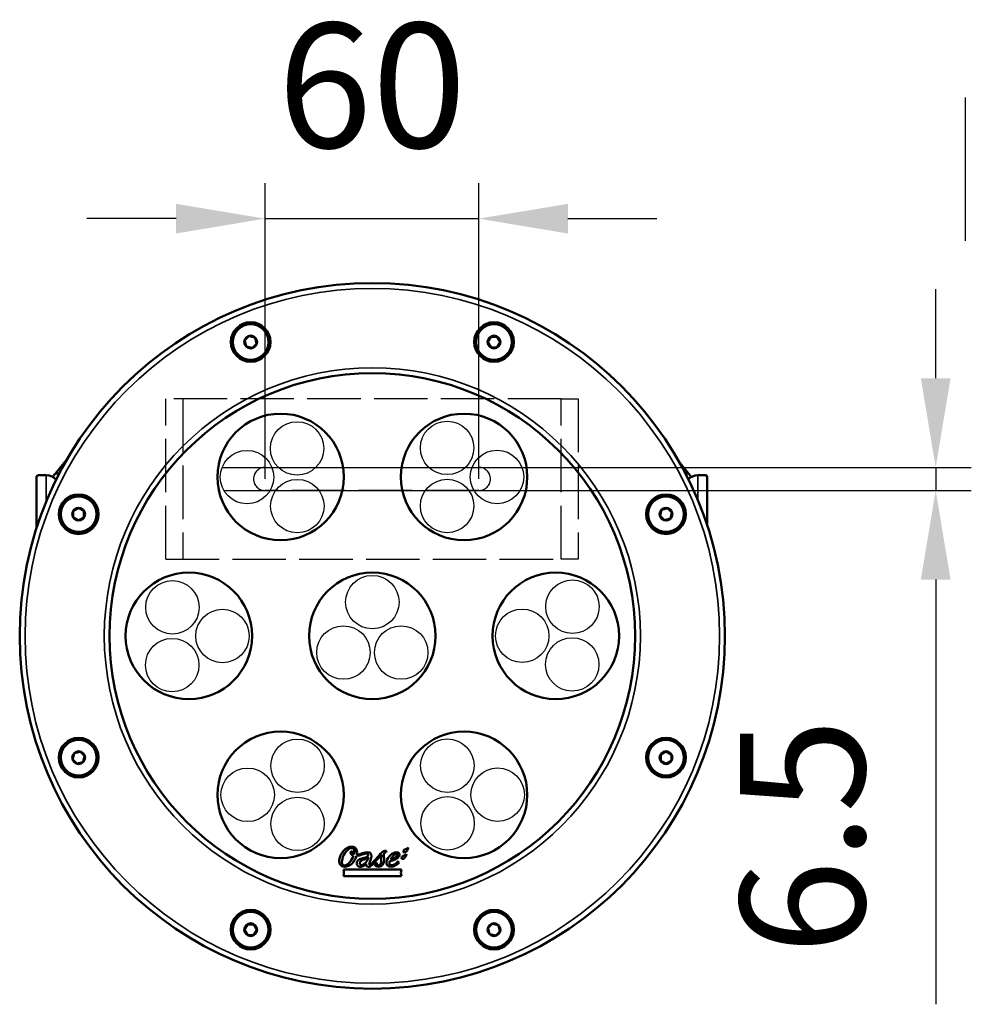
# Model space of a CAD drawing. Units: millimetres. Extents: x 495 to 1187, y -18 to 890.
# Drawn here: x 495 to 762, y 5 to 282 of the extents above; entities that cross this region are included whole.
import ezdxf

# ---------------------------------------------------------------- set-up
doc = ezdxf.new("R2010")
doc.units = ezdxf.units.MM
doc.header["$LTSCALE"] = 5
doc.linetypes.add('AM_ISO02W050', pattern=[7.5, 6, -1.5])
doc.linetypes.add('AM_ISO02W050x2', pattern=[3.75, 3, -0.75])
for name, color, linetype, lineweight in [('AM_3 ( Verdeckt )', 6, 'AM_ISO02W050', 25), ('AM_5 ( Bemassung)', 3, 'Continuous', 25), ('Sichtbar (ISO)', 7, 'Continuous', 50), ('Sichtbar schmal (ISO)', 7, 'Continuous', 35)]:
    doc.layers.add(name, color=color, linetype=linetype, lineweight=lineweight)
doc.styles.get("Standard").update_dxf_attribs({"font": 'arial.ttf'})
doc.dimstyles.new('BENUTZERDEFINIERTE NORM$0', dxfattribs={"dimscale": 5, "dimtxt": 3.5, "dimasz": 2.5, "dimexe": 1, "dimexo": 0, "dimgap": 1.5, "dimtad": 1, "dimdsep": 46, "dimtxsty": 'STANDARD', "dimcen": 0, "dimclrd": 256, "dimclre": 256, "dimclrt": 6, "dimadec": 0, "dimazin": 2, "dimtp": 0.1, "dimtm": 0.1, "dimtfac": 0.71, "dimtmove": 0, "dimatfit": 3, "dimfxl": 1, "dimlwd": -1, "dimlwe": -1, "dimarcsym": 0})

# ---------------------------------------------------------------- blocks, each defined once
blk = doc.blocks.new('*D14')
at = {"layer": 'AM_5 ( Bemassung)', "transparency": 16777216}
for p, q in [((752.15, 181), (752.15, 206)), ((551.83, 156), (762.15, 156)), ((752.15, 156), (752.15, 149.5)), ((552.34, 149.5), (762.15, 149.5)), ((752.15, 124.5), (752.15, 5.32))]:
    blk.add_line(p, q, dxfattribs=at)
for points in [[(747.98, 181), (756.32, 181), (752.15, 156)], [(747.98, 124.5), (756.32, 124.5), (752.15, 149.5)]]:
    blk.add_solid(points, dxfattribs=at)
at = {"layer": 'Defpoints', "color": 0, "transparency": 16777216}
for p in [(551.83, 156), (752.15, 156), (552.34, 149.5)]:
    blk.add_point(p, dxfattribs=at)
at = {"layer": 'AM_5 ( Bemassung)', "color": 6, "transparency": 16777216, "insert": (719.28, 52.41), "char_height": 35, "attachment_point": 5, "rotation": 90}
blk.add_mtext('6.5', dxfattribs=at)
blk = doc.blocks.new('*D15')
at = {"layer": 'AM_5 ( Bemassung)', "transparency": 16777216}
for p, q in [((563.89, 152.75), (563.89, 235.79)), ((623.89, 152.75), (623.89, 235.79)), ((538.89, 225.79), (513.89, 225.79)), ((563.89, 225.79), (623.89, 225.79)), ((648.89, 225.79), (673.89, 225.79))]:
    blk.add_line(p, q, dxfattribs=at)
for points in [[(538.89, 229.95), (538.89, 221.62), (563.89, 225.79)], [(648.89, 229.95), (648.89, 221.62), (623.89, 225.79)]]:
    blk.add_solid(points, dxfattribs=at)
at = {"layer": 'Defpoints', "color": 0, "transparency": 16777216}
for p in [(623.89, 225.79), (563.89, 152.75), (623.89, 152.75)]:
    blk.add_point(p, dxfattribs=at)
at = {"layer": 'AM_5 ( Bemassung)', "color": 6, "transparency": 16777216, "insert": (593.89, 258.66), "char_height": 35, "attachment_point": 5}
blk.add_mtext('60', dxfattribs=at)

msp = doc.modelspace()

# ---------------------------------------------------------------- linework, layer by layer
at = {"color": 90}
msp.add_line((760.424, 259.797), (760.424, 219.579), dxfattribs=at)
for centre in [(572.875, 161.32), (615, 145.159), (594, 118.179), (537.875, 116.72), (650.125, 100.698), (573, 72.259), (615.067, 72.297)]:
    msp.add_circle(centre, 7.5, dxfattribs=at)
at = {"color": 20}
for centre in [(615, 161.459), (558.817, 153.27), (636.067, 108.747), (585.9, 104.034), (537.817, 100.52), (559, 64.109), (615.125, 56.098)]:
    msp.add_circle(centre, 7.5, dxfattribs=at)
at = {"color": 140}
for centre in [(629, 153.309), (572.933, 145.12), (650.183, 116.897), (551.933, 108.67), (602.1, 104.034), (629.183, 64.147), (573, 55.959)]:
    msp.add_circle(centre, 7.5, dxfattribs=at)
at = {"layer": 'AM_3 ( Verdeckt )', "linetype": 'AM_ISO02W050x2'}
for p, q in [((646.993, 175.248), (535.985, 175.248)), ((535.985, 130.248), (535.985, 175.248)), ((540.796, 175.248), (540.796, 130.248)), ((646.993, 175.248), (651.805, 175.248)), ((646.993, 130.248), (646.993, 175.248)), ((651.805, 175.248), (651.805, 130.248)), ((563.895, 155.998), (623.895, 155.998)), ((623.895, 149.498), (563.895, 149.498)), ((535.985, 130.248), (646.993, 130.248)), ((651.805, 130.248), (646.993, 130.248))]:
    msp.add_line(p, q, dxfattribs=at)
for centre, start, end in [((563.895, 152.748), 90, 270), ((623.895, 152.748), 270, 90)]:
    msp.add_arc(centre, 3.25, start, end, dxfattribs=at)
at = {"layer": 'Sichtbar (ISO)'}
for p, q in [((558.219, 191.66), (558.172, 191.613)), ((558.19, 191.55), (558.172, 191.613)), ((558.604, 190.004), (558.19, 191.55)), ((559.351, 192.791), (558.219, 191.66)), ((559.351, 192.791), (559.397, 192.838)), ((559.461, 192.821), (559.397, 192.838)), ((561.006, 192.407), (559.461, 192.821)), ((560.34, 189.539), (561.472, 190.67)), ((561.006, 192.407), (561.07, 192.39)), ((561.087, 192.326), (561.07, 192.39)), ((561.087, 192.326), (561.501, 190.781)), ((561.472, 190.67), (561.519, 190.717)), ((561.501, 190.781), (561.519, 190.717)), ((626.455, 191.222), (626.422, 191.165)), ((626.455, 191.108), (626.422, 191.165)), ((626.455, 191.222), (627.255, 192.608)), ((626.455, 191.108), (627.255, 189.722)), ((627.255, 192.608), (627.288, 192.665)), ((627.354, 192.665), (627.288, 192.665)), ((628.954, 192.665), (627.354, 192.665)), ((628.954, 192.665), (629.021, 192.665)), ((629.054, 192.608), (629.021, 192.665)), ((629.854, 191.222), (629.054, 192.608)), ((629.854, 191.108), (629.054, 189.722)), ((629.854, 191.222), (629.887, 191.165)), ((629.854, 191.108), (629.887, 191.165)), ((558.604, 190.004), (558.621, 189.94)), ((558.685, 189.923), (558.621, 189.94)), ((558.685, 189.923), (560.23, 189.509)), ((560.23, 189.509), (560.294, 189.492)), ((560.34, 189.539), (560.294, 189.492)), ((627.255, 189.722), (627.288, 189.665)), ((627.354, 189.665), (627.288, 189.665)), ((627.354, 189.665), (628.954, 189.665)), ((628.954, 189.665), (629.021, 189.665)), ((629.054, 189.722), (629.021, 189.665)), ((508.476, 158.575), (505.018, 154.304)), ((682.772, 154.304), (680.042, 157.675)), ((500.25, 153.78), (499.75, 153.535)), ((499.75, 139.006), (499.75, 153.535)), ((502.45, 153.78), (500.25, 153.78)), ((505.018, 154.304), (506.111, 154.304)), ((506.111, 154.304), (506.125, 154.304)), ((681.875, 154.304), (682.772, 154.304)), ((685.34, 153.78), (687.54, 153.78)), ((688.04, 153.535), (687.54, 153.78)), ((688.04, 139.653), (688.04, 153.535)), ((510.101, 143.762), (510.044, 143.729)), ((510.044, 143.663), (510.044, 143.729)), ((511.487, 144.562), (510.101, 143.762)), ((511.487, 144.562), (511.544, 144.595)), ((511.601, 144.562), (511.544, 144.595)), ((511.601, 144.562), (512.987, 143.762)), ((512.987, 143.762), (513.044, 143.729)), ((513.044, 143.663), (513.044, 143.729)), ((675.214, 144.024), (674.8, 142.479)), ((675.214, 144.024), (675.232, 144.088)), ((675.295, 144.105), (675.232, 144.088)), ((675.295, 144.105), (676.841, 144.519)), ((676.841, 144.519), (676.905, 144.536)), ((676.951, 144.49), (676.905, 144.536)), ((678.083, 143.358), (676.951, 144.49)), ((510.044, 143.663), (510.044, 142.063)), ((510.044, 142.063), (510.044, 141.997)), ((510.101, 141.964), (510.044, 141.997)), ((511.487, 141.164), (510.101, 141.964)), ((511.487, 141.164), (511.544, 141.131)), ((511.601, 141.164), (511.544, 141.131)), ((511.601, 141.164), (512.987, 141.964)), ((512.987, 141.964), (513.044, 141.997)), ((513.044, 142.063), (513.044, 143.663)), ((513.044, 142.063), (513.044, 141.997)), ((674.8, 142.479), (674.783, 142.415)), ((674.83, 142.368), (674.783, 142.415)), ((674.83, 142.368), (675.961, 141.237)), ((675.961, 141.237), (676.008, 141.19)), ((676.072, 141.207), (676.008, 141.19)), ((677.617, 141.622), (676.072, 141.207)), ((677.617, 141.622), (677.681, 141.639)), ((677.698, 141.702), (677.681, 141.639)), ((677.698, 141.702), (678.112, 143.248)), ((678.083, 143.358), (678.129, 143.312)), ((678.112, 143.248), (678.129, 143.312)), ((510.302, 75.715), (509.888, 74.17)), ((510.302, 75.715), (510.319, 75.779)), ((510.383, 75.796), (510.319, 75.779)), ((510.383, 75.796), (511.928, 76.21)), ((511.928, 76.21), (511.992, 76.227)), ((512.039, 76.181), (511.992, 76.227)), ((513.17, 75.049), (512.039, 76.181)), ((512.786, 73.393), (513.2, 74.939)), ((513.17, 75.049), (513.217, 75.003)), ((513.2, 74.939), (513.217, 75.003)), ((675.013, 75.453), (674.956, 75.42)), ((674.956, 75.354), (674.956, 75.42)), ((674.956, 75.354), (674.956, 73.754)), ((676.399, 76.253), (675.013, 75.453)), ((676.399, 76.253), (676.456, 76.286)), ((676.513, 76.253), (676.456, 76.286)), ((676.513, 76.253), (677.899, 75.453)), ((677.899, 75.453), (677.956, 75.42)), ((677.956, 75.354), (677.956, 75.42)), ((677.956, 73.754), (677.956, 75.354)), ((509.888, 74.17), (509.871, 74.106)), ((509.917, 74.059), (509.871, 74.106)), ((509.917, 74.059), (511.049, 72.928)), ((511.049, 72.928), (511.095, 72.881)), ((511.159, 72.898), (511.095, 72.881)), ((512.705, 73.313), (511.159, 72.898)), ((512.705, 73.313), (512.768, 73.33)), ((512.786, 73.393), (512.768, 73.33)), ((674.956, 73.754), (674.956, 73.688)), ((675.013, 73.655), (674.956, 73.688)), ((676.399, 72.855), (675.013, 73.655)), ((676.399, 72.855), (676.456, 72.822)), ((676.513, 72.855), (676.456, 72.822)), ((676.513, 72.855), (677.899, 73.655)), ((677.899, 73.655), (677.956, 73.688)), ((677.956, 73.754), (677.956, 73.688)), ((588.4, 48.386), (587.766, 47.944)), ((597.853, 48.044), (597.989, 48.406)), ((595.21, 45.118), (594.681, 44.525)), ((602.155, 43.137), (585.899, 43.137)), ((585.899, 41.259), (602.155, 41.259)), ((558.146, 26.31), (558.946, 27.695)), ((558.946, 27.695), (558.979, 27.753)), ((559.046, 27.753), (558.979, 27.753)), ((560.646, 27.753), (559.046, 27.753)), ((560.646, 27.753), (560.712, 27.753)), ((560.745, 27.695), (560.712, 27.753)), ((561.545, 26.31), (560.745, 27.695)), ((627.66, 27.879), (626.528, 26.748)), ((627.66, 27.879), (627.706, 27.926)), ((627.77, 27.909), (627.706, 27.926)), ((629.315, 27.494), (627.77, 27.909)), ((558.146, 26.31), (558.113, 26.253)), ((558.146, 26.195), (558.113, 26.253)), ((558.146, 26.195), (558.946, 24.81)), ((561.545, 26.195), (560.745, 24.81)), ((561.545, 26.31), (561.578, 26.253)), ((561.545, 26.195), (561.578, 26.253)), ((626.528, 26.748), (626.481, 26.701)), ((626.499, 26.637), (626.481, 26.701)), ((626.913, 25.092), (626.499, 26.637)), ((626.913, 25.092), (626.93, 25.028)), ((626.994, 25.011), (626.93, 25.028)), ((626.994, 25.011), (628.539, 24.597)), ((628.649, 24.626), (629.781, 25.758)), ((629.315, 27.494), (629.379, 27.477)), ((629.396, 27.414), (629.379, 27.477)), ((629.396, 27.414), (629.81, 25.868)), ((629.781, 25.758), (629.828, 25.804)), ((629.81, 25.868), (629.828, 25.804)), ((558.946, 24.81), (558.979, 24.753)), ((559.046, 24.753), (558.979, 24.753)), ((559.046, 24.753), (560.646, 24.753)), ((560.646, 24.753), (560.712, 24.753)), ((560.745, 24.81), (560.712, 24.753)), ((628.539, 24.597), (628.603, 24.58)), ((628.649, 24.626), (628.603, 24.58))]:
    msp.add_line(p, q, dxfattribs=at)
for centre, radius in [((594, 108.709), 99), ((559.846, 191.165), 5), ((628.154, 191.165), 5), ((559.846, 191.165), 1.8), ((628.154, 191.165), 1.8), ((594, 108.709), 73.75), ((568.25, 153.309), 17.75), ((619.75, 153.309), 17.75), ((511.544, 142.863), 5), ((676.456, 142.863), 5), ((511.544, 142.863), 1.8), ((676.456, 142.863), 1.8), ((542.5, 108.709), 17.75), ((594, 108.709), 17.75), ((645.5, 108.709), 17.75), ((568.25, 64.109), 17.75), ((619.75, 64.109), 17.75), ((511.544, 74.554), 5), ((676.456, 74.554), 5), ((511.544, 74.554), 1.8), ((676.456, 74.554), 1.8), ((559.846, 26.253), 5), ((628.154, 26.253), 5), ((559.846, 26.253), 1.8), ((628.154, 26.253), 1.8)]:
    msp.add_circle(centre, radius, dxfattribs=at)
for centre, radius, start, end in [((559.846, 191.165), 1.7, 166.92751, 223.07249), ((559.846, 191.165), 1.7, 106.92751, 163.07249), ((559.846, 191.165), 1.7, 46.92751, 103.07249), ((559.846, 191.165), 1.7, 286.92751, 343.07249), ((559.846, 191.165), 1.7, 346.92751, 43.07249), ((628.154, 191.165), 1.7, 121.92751, 178.07249), ((628.154, 191.165), 1.7, 181.92751, 238.07249), ((628.154, 191.165), 1.7, 61.92751, 118.07249), ((628.154, 191.165), 1.7, 1.92751, 58.07249), ((628.154, 191.165), 1.7, 301.92751, 358.07249), ((559.846, 191.165), 1.7, 226.92751, 283.07249), ((628.154, 191.165), 1.7, 241.92751, 298.07249), ((511.544, 142.863), 1.7, 91.92751, 148.07249), ((511.544, 142.863), 1.7, 31.92751, 88.07249), ((676.456, 142.863), 1.7, 136.92751, 193.07249), ((676.456, 142.863), 1.7, 76.92751, 133.07249), ((676.456, 142.863), 1.7, 16.92751, 73.07249), ((511.544, 142.863), 1.7, 151.92751, 208.07249), ((511.544, 142.863), 1.7, 211.92751, 268.07249), ((511.544, 142.863), 1.7, 271.92751, 328.07249), ((511.544, 142.863), 1.7, 331.92751, 28.07249), ((676.456, 142.863), 1.7, 196.92751, 253.07249), ((676.456, 142.863), 1.7, 256.92751, 313.07249), ((676.456, 142.863), 1.7, 316.92751, 13.07249), ((558.475, 80.052), 1, 283.99184, 319.03495), ((511.544, 74.554), 1.7, 136.92751, 193.07249), ((511.544, 74.554), 1.7, 76.92751, 133.07249), ((511.544, 74.554), 1.7, 16.92751, 73.07249), ((511.544, 74.554), 1.7, 316.92751, 13.07249), ((676.456, 74.554), 1.7, 151.92751, 208.07249), ((676.456, 74.554), 1.7, 91.92751, 148.07249), ((676.456, 74.554), 1.7, 31.92751, 88.07249), ((676.456, 74.554), 1.7, 331.92751, 28.07249), ((511.544, 74.554), 1.7, 196.92751, 253.07249), ((511.544, 74.554), 1.7, 256.92751, 313.07249), ((676.456, 74.554), 1.7, 211.92751, 268.07249), ((676.456, 74.554), 1.7, 271.92751, 328.07249), ((559.846, 26.253), 1.7, 121.92751, 178.07249), ((559.846, 26.253), 1.7, 61.92751, 118.07249), ((559.846, 26.253), 1.7, 1.92751, 58.07249), ((628.154, 26.253), 1.7, 106.92751, 163.07249), ((628.154, 26.253), 1.7, 46.92751, 103.07249), ((559.846, 26.253), 1.7, 181.92751, 238.07249), ((559.846, 26.253), 1.7, 301.92751, 358.07249), ((628.154, 26.253), 1.7, 166.92751, 223.07249), ((628.154, 26.253), 1.7, 226.92751, 283.07249), ((628.154, 26.253), 1.7, 286.92751, 343.07249), ((628.154, 26.253), 1.7, 346.92751, 43.07249), ((559.846, 26.253), 1.7, 241.92751, 298.07249)]:
    msp.add_arc(centre, radius, start, end, dxfattribs=at)
for centre, major_axis, ratio, start_param, end_param in [((502.45, 150.901), (3.3, 0), 0.8722163, 0.5830104, 1.5707963), ((685.34, 150.901), (3.3, 0), 0.8722163, 1.5707963, 2.4900947), ((597.825, 48.375), (0.257, -0.017), 0.2074212, 0.890265, 1.8835288)]:
    msp.add_ellipse(centre, major_axis=major_axis, ratio=ratio, start_param=start_param, end_param=end_param, dxfattribs=at)
for points, knots in [([(505.018, 154.304), (504.878, 154.153), (504.752, 154.002), (504.638, 153.851), (504.525, 153.7), (504.425, 153.549), (504.339, 153.398), (504.32, 153.363), (504.301, 153.329), (504.283, 153.295)], [0, 0, 0, 0, 0.2, 0.2, 0.2, 0.4, 0.4, 0.4, 0.44544816, 0.44544816, 0.44544816, 0.44544816]), ([(683.507, 153.295), (683.489, 153.329), (683.47, 153.363), (683.451, 153.398), (683.365, 153.549), (683.265, 153.7), (683.152, 153.851), (683.038, 154.002), (682.911, 154.153), (682.772, 154.304)], [0.55455184, 0.55455184, 0.55455184, 0.55455184, 0.6, 0.6, 0.6, 0.8, 0.8, 0.8, 1, 1, 1, 1]), ([(589.651, 47.349), (589.666, 47.431), (589.715, 47.77), (589.704, 48.347), (589.51, 48.882), (589.231, 49.214), (588.957, 49.406), (588.671, 49.508), (588.407, 49.551), (588.166, 49.563), (587.894, 49.545), (587.51, 49.471), (587.038, 49.294), (586.503, 48.965), (585.846, 48.394), (585.165, 47.479), (584.843, 46.632), (584.755, 46.203)], [0, 0, 0, 0, 0.0335892, 0.1392295, 0.2448699, 0.29769, 0.3505102, 0.4033304, 0.4297405, 0.4561506, 0.4901411, 0.5241317, 0.5921129, 0.6600941, 0.7280753, 0.8640376, 1, 1, 1, 1]), ([(588.201, 49.181), (588.548, 49.181), (588.877, 48.936), (588.979, 48.38), (588.964, 48.007), (588.921, 47.724), (588.875, 47.528), (588.851, 47.437)], [0, 0, 0, 0, 0.4529465, 0.6794198, 0.7926565, 0.9058931, 1, 1, 1, 1]), ([(592.864, 47.285), (592.813, 46.983), (592.404, 46.597), (591.498, 46.368), (590.757, 46.16), (590.25, 45.947), (589.913, 45.685), (589.723, 45.405), (589.627, 45.148), (589.59, 44.877), (589.624, 44.556), (589.805, 44.213), (590.209, 43.945), (590.579, 43.89), (590.783, 43.901)], [0, 0, 0, 0, 0.1681923, 0.3363846, 0.4204808, 0.504577, 0.5886731, 0.6307212, 0.6727693, 0.7136731, 0.754577, 0.8363846, 0.9181923, 1, 1, 1, 1]), ([(592.904, 43.901), (593.192, 43.901), (593.815, 44.233), (595.065, 45.56), (595.992, 46.769), (596.641, 47.376)], [0, 0, 0, 0, 0.2686284, 0.5372567, 1, 1, 1, 1]), ([(597.749, 48.431), (597.387, 48.431), (596.568, 47.935), (595.239, 46.441), (594.411, 45.434), (594.033, 45.042)], [0, 0, 0, 0, 0.3269806, 0.6539613, 1, 1, 1, 1]), ([(603.511, 47.085), (603.538, 47.149), (603.562, 47.217), (603.602, 47.348), (603.618, 47.413), (603.63, 47.479)], [0.000001, 0.000001, 0.000001, 0.000001, 0.020853786, 0.020853786, 0.040643043, 0.040643043, 0.040643043, 0.040643043]), ([(603.987, 48.904), (604.014, 48.968), (604.038, 49.036), (604.078, 49.167), (604.094, 49.232), (604.106, 49.298)], [0.000001, 0.000001, 0.000001, 0.000001, 0.020894238, 0.020894238, 0.040696966, 0.040696966, 0.040696966, 0.040696966]), ([(594.033, 45.042), (593.842, 44.843), (593.595, 44.648), (593.367, 44.535), (593.254, 44.511), (593.179, 44.541), (593.105, 44.661), (593.119, 44.83), (593.175, 44.972)], [0, 0, 0, 0, 0.2272602, 0.3408903, 0.4545203, 0.5908903, 0.7272602, 1, 1, 1, 1]), ([(601.506, 45.084), (601.499, 45.084), (601.479, 45.086), (601.439, 45.106), (601.384, 45.142), (601.331, 45.214), (601.293, 45.303), (601.274, 45.388), (601.263, 45.45), (601.262, 45.481), (601.261, 45.492)], [0, 0, 0, 0, 0.0398805, 0.1196414, 0.2508492, 0.4291426, 0.6326034, 0.8148989, 0.9382996, 1, 1, 1, 1])]:
    msp.add_open_spline(points, degree=3, knots=knots, dxfattribs=at)
for points in [[(585.579, 46.108), (585.925, 47.636), (587.2, 49.181), (588.201, 49.181)], [(588.72, 47.023), (588.268, 45.762), (587.259, 44.278), (586.191, 44.278)], [(587.766, 47.944), (587.83, 47.638), (588.067, 47.203), (588.72, 47.023)], [(588.851, 47.437), (588.445, 47.619), (588.318, 48.016), (588.4, 48.386)], [(589.554, 46.945), (590.557, 47.009), (591.92, 47.668), (592.493, 47.668)], [(592.585, 48.054), (591.802, 48.054), (590.716, 47.444), (589.651, 47.349)], [(592.493, 47.668), (592.728, 47.668), (592.904, 47.524), (592.864, 47.285)], [(593.595, 46.012), (594.031, 47.063), (593.773, 48.054), (592.585, 48.054)], [(596.641, 47.376), (596.565, 46.9), (596.511, 46.518), (596.509, 46.012)], [(597.292, 46.104), (597.196, 47.741), (597.273, 48.136), (597.853, 48.044)], [(600.777, 48.018), (599.654, 47.887), (598.316, 46.845), (598.021, 45.412)], [(599.085, 45.944), (599.51, 46.791), (600.283, 47.477), (600.752, 47.608)], [(601.065, 47.266), (600.791, 46.68), (599.839, 46.086), (599.085, 45.944)], [(600.752, 47.608), (601.05, 47.69), (601.193, 47.539), (601.065, 47.266)], [(601.501, 46.875), (601.801, 47.421), (601.576, 48.112), (600.777, 48.018)], [(602.927, 47.057), (602.61, 46.925), (602.268, 46.79), (602.228, 46.463)], [(602.55, 46.104), (602.877, 46.119), (603.29, 46.558), (603.511, 47.085)], [(602.704, 48.282), (602.671, 48.015), (602.84, 47.914), (603.026, 47.923)], [(603.403, 48.876), (603.085, 48.744), (602.744, 48.609), (602.704, 48.282)], [(603.63, 47.479), (603.518, 47.323), (603.11, 47.133), (602.927, 47.057)], [(603.026, 47.923), (603.352, 47.938), (603.765, 48.377), (603.987, 48.904)], [(604.106, 49.298), (603.994, 49.143), (603.586, 48.952), (603.403, 48.876)], [(584.755, 46.203), (584.536, 45.135), (584.917, 43.901), (586.206, 43.901)], [(586.191, 44.278), (585.549, 44.278), (585.325, 44.99), (585.579, 46.108)], [(586.206, 43.901), (587.77, 43.901), (589.117, 45.465), (589.554, 46.945)], [(591.038, 44.414), (590.722, 44.414), (590.444, 44.599), (590.521, 45.049)], [(590.521, 45.049), (590.615, 45.6), (591.205, 45.8), (591.753, 45.999)], [(590.783, 43.901), (591.288, 43.927), (591.859, 44.272), (592.269, 44.708)], [(592.744, 45.999), (592.327, 45.125), (591.592, 44.414), (591.038, 44.414)], [(591.753, 45.999), (592.069, 46.113), (592.775, 46.402), (592.978, 46.656)], [(592.269, 44.708), (592.259, 44.323), (592.386, 43.901), (592.904, 43.901)], [(592.978, 46.656), (592.92, 46.405), (592.826, 46.17), (592.744, 45.999)], [(593.175, 44.972), (593.325, 45.354), (593.427, 45.607), (593.595, 46.012)], [(594.681, 44.525), (594.783, 44.203), (595.255, 43.901), (595.741, 43.901)], [(595.778, 44.286), (595.526, 44.286), (595.246, 44.528), (595.21, 45.118)], [(595.741, 43.901), (596.87, 43.901), (597.364, 44.883), (597.292, 46.104)], [(596.509, 46.012), (596.502, 44.625), (596.103, 44.286), (595.778, 44.286)], [(598.021, 45.412), (597.85, 44.584), (598.191, 43.9), (599.293, 43.9)], [(599.293, 44.331), (598.641, 44.331), (598.774, 45.123), (598.93, 45.534)], [(598.93, 45.534), (599.834, 45.622), (601.06, 46.072), (601.501, 46.875)], [(601.261, 45.492), (600.76, 44.785), (599.869, 44.331), (599.293, 44.331)], [(599.293, 43.9), (599.964, 43.9), (600.979, 44.535), (601.506, 45.084)], [(602.228, 46.463), (602.195, 46.196), (602.364, 46.095), (602.55, 46.104)], [(585.899, 43.137), (586.017, 42.649), (586.013, 41.862), (585.899, 41.259)], [(602.155, 41.259), (602.005, 41.862), (602.012, 42.649), (602.155, 43.137)]]:
    msp.add_open_spline(points, degree=3, dxfattribs=at)
at = {"layer": 'Sichtbar schmal (ISO)'}
for p, q in [((502.45, 153.78), (502.45, 146.386)), ((685.34, 146.893), (685.34, 153.78))]:
    msp.add_line(p, q, dxfattribs=at)
for centre, radius in [((594, 108.709), 97.5), ((559.846, 191.165), 5.657), ((559.846, 191.165), 5.304), ((628.154, 191.165), 5.657), ((628.154, 191.165), 5.304), ((594, 108.709), 75.25), ((511.544, 142.863), 5.657), ((511.544, 142.863), 5.304), ((676.456, 142.863), 5.657), ((676.456, 142.863), 5.304), ((511.544, 74.554), 5.657), ((676.456, 74.554), 5.657), ((511.544, 74.554), 5.304), ((676.456, 74.554), 5.304), ((559.846, 26.253), 5.657), ((559.846, 26.253), 5.304), ((628.154, 26.253), 5.657), ((628.154, 26.253), 5.304)]:
    msp.add_circle(centre, radius, dxfattribs=at)

# ---------------------------------------------------------------- dimensions: what is measured, and where the dimension line sits
at = {"layer": 'AM_5 ( Bemassung)'}
for base, p1, p2, angle, picture, middle in [((623.895, 225.787), (563.895, 152.748), (623.895, 152.748), 180, '*D15', (593.895, 225.787)), ((752.151, 155.998), (552.335, 149.498), (551.831, 155.998), 270, '*D14', (752.151, 52.41))]:
    dim = msp.add_linear_dim(base=base, p1=p1, p2=p2, angle=angle, dimstyle='BENUTZERDEFINIERTE NORM$0', override={"dimscale": 10}, dxfattribs=at)
    dim.commit()
    dim.dimension.update_dxf_attribs({"geometry": picture, "text_midpoint": middle, "dimtype": 160})

doc.saveas('drawing.dxf')
